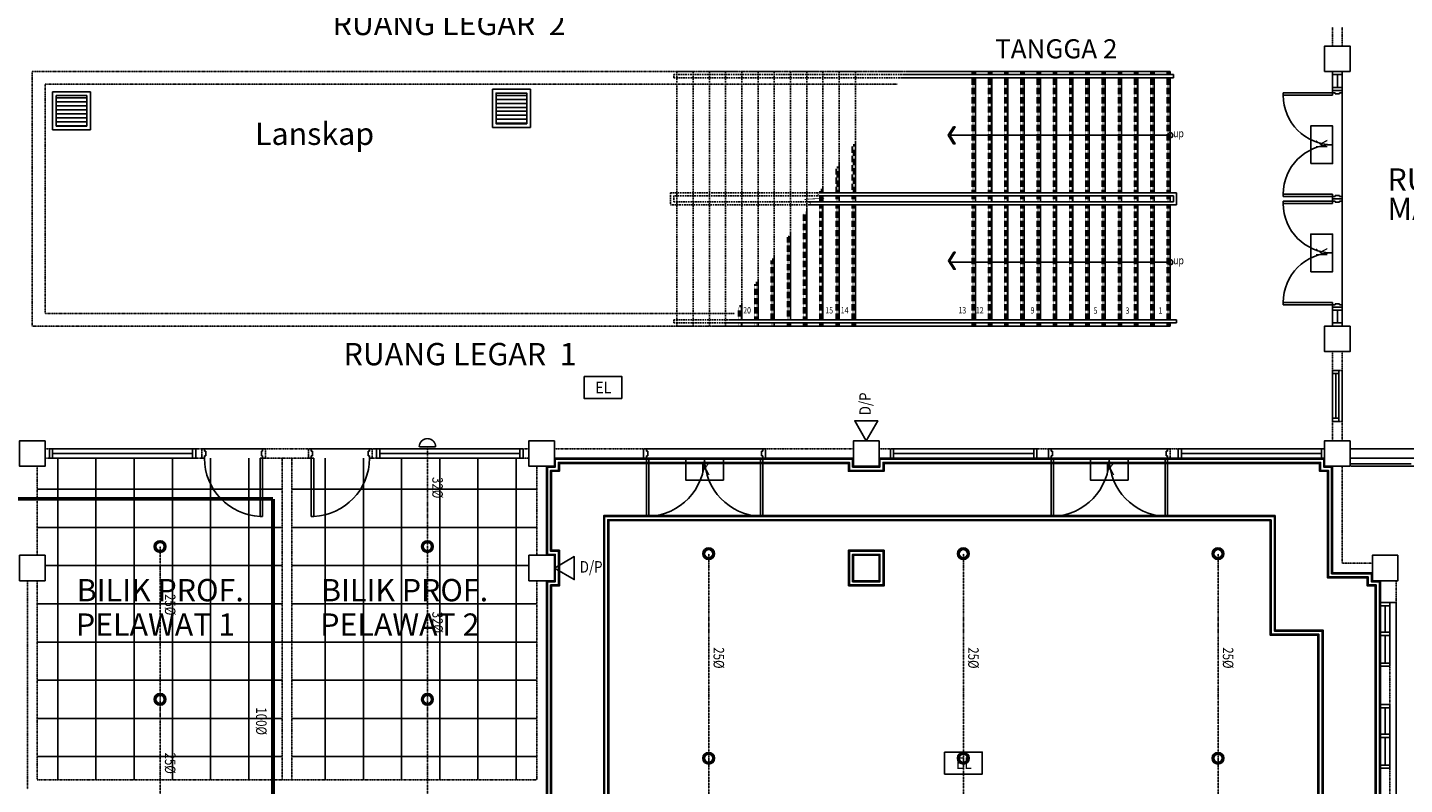
# Model space of a CAD drawing. Units: inches. Extents: x 69796 to 540854, y 134620 to 209008.
# Drawn here: x 128679 to 150308, y 162592 to 174483 of the extents above; entities that cross this region are included whole.
import ezdxf
from ezdxf.enums import TextEntityAlignment as Align

# ---------------------------------------------------------------- set-up
doc = ezdxf.new("R2010")
doc.units = ezdxf.units.IN
doc.header["$MEASUREMENT"] = 0
for name, pattern in [('DASHED2', [0.375, 0.25, -0.125]), ('DIVIDE', [1.25, 0.5, -0.25, 0, -0.25, 0, -0.25]), ('HIDDEN', [0.375, 0.25, -0.125]), ('HIDDEN2', [0.1875, 0.125, -0.0625])]:
    doc.linetypes.add(name, pattern=pattern)
for name, color, linetype in [('1-8', 8, 'Continuous'), ('1-CEILING', 250, 'Continuous'), ('1-TEXT', 58, 'Continuous'), ('FP', 10, 'Continuous'), ('FP-SPRIN', 10, 'Continuous'), ('fp-text', 7, 'Continuous')]:
    doc.layers.add(name, color=color, linetype=linetype)
doc.styles.add('BOLD', font='ARIAL.TTF', dxfattribs={"width": 0.8})
doc.styles.add('ROMAND', font='ROMAND.shx', dxfattribs={"height": 2.4})
doc.styles.add('ROMANS', font='romans.shx')
doc.styles.add('TX2', font='ROMANS.SHX', dxfattribs={"width": 0.75, "height": 200})

# ---------------------------------------------------------------- blocks, each defined once
blk = doc.blocks.new('k')
at = {"layer": 'FP', "linetype": 'Continuous'}
blk.add_lwpolyline([(718611, 167362), (718611, 167018), (719202, 167018), (719202, 167362)], close=True, dxfattribs=at)
at = {"layer": 'FP', "style": 'ROMANS', "width": 0.9}
blk.add_text('K', height=180, dxfattribs=at).set_placement((718916, 167099), align=Align.CENTER)
blk = doc.blocks.new('el')
at = {"layer": 'FP', "linetype": 'Continuous'}
blk.add_lwpolyline([(718611, 166508), (718611, 166164), (719202, 166164), (719202, 166508)], close=True, dxfattribs=at)
at = {"layer": 'FP', "style": 'ROMANS', "width": 0.9}
blk.add_text('EL', height=180.1, dxfattribs=at).set_placement((718914, 166244), align=Align.CENTER)
blk = doc.blocks.new('FP2')
at = {"layer": 'FP-SPRIN', "linetype": 'Continuous'}
for radius in [1054, 1014, 975, 935, 895, 845, 795, 745]:
    blk.add_circle((1521471, 617249), radius, dxfattribs=at)

msp = doc.modelspace()

# ---------------------------------------------------------------- hatches: boundary and pattern name
at = {"layer": '1-8'}
h = msp.add_hatch(dxfattribs=at)
h.set_pattern_fill('ANSI31', color=250, scale=500, angle=135, style=0)
h.set_pattern_definition([(180, (1028242.05, -7576997.01), (-1e-14, -62.5), [])])
h.paths.add_polyline_path([(129609, 172934), (129129, 172934), (129129, 173414), (129609, 173414)])
h = msp.add_hatch(dxfattribs=at)
h.set_pattern_fill('ANSI31', color=250, scale=500, angle=135, style=0)
h.set_pattern_definition([(180, (1035153.05, -7576958.01), (-1e-14, -62.5), [])])
h.paths.add_polyline_path([(136520, 172973), (136040, 172973), (136040, 173453), (136520, 173453)])
h = msp.add_hatch(dxfattribs=at)
h.set_pattern_fill('AR-HBONE', color=58, scale=75, angle=-90, style=0)
h.set_pattern_definition([(315, (-8301073.1, -706077.77), (424.264069, -7e-15), [900, -300]), (45, (-8300860.96, -706289.9), (424.264069, -7e-15), [900, -300])])
h.paths.add_polyline_path([(144830, 150647), (143133, 148950), (141436, 150647), (139739, 148950), (138042, 150647), (136345, 148950), (134648, 150647), (132951, 148950), (131253, 150647), (129556, 148950), (127859, 150647), (126162, 148950), (124465, 150647), (122768, 148950), (121071, 150647), (119374, 148950), (117677, 150647), (115980, 148950), (114283, 150647), (112586, 148950), (110889, 150647), (109192, 148950), (107495, 150647), (105621, 148774), (108079, 146315, -0.668179), (107743, 145504), (106534, 145504, -0.18248), (104634, 146222), (104634, 146967), (104509, 146967), (104509, 150647), (151159, 150647), (151178, 167295), (155413, 167295, -0.363446), (157737, 164492), (157737, 164327), (152918, 164327), (152918, 152052), (157128, 152052, -0.667268), (157748, 150560), (153735, 146527, -0.414952), (148956, 146521)])

# ---------------------------------------------------------------- linework, layer by layer
at = {"layer": '1-8', "linetype": 'HIDDEN2'}
for p, q in [((149179, 174489), (149179, 174193)), ((149329, 174489), (149329, 174193)), ((128754, 169792), (128754, 173793)), ((128754, 173793), (142485, 173793)), ((142340, 173593), (128954, 173593)), ((128954, 173593), (128954, 169992)), ((139644, 169792), (128754, 169792)), ((128954, 169992), (139783, 169992)), ((149179, 169096), (149179, 169392)), ((149329, 169096), (149329, 169392)), ((149179, 169096), (149329, 169096)), ((149179, 167992), (149179, 168296)), ((149179, 168296), (149329, 168296)), ((149329, 167992), (149329, 168296)), ((129022, 167867), (128954, 167867)), ((131322, 167867), (131322, 167717)), ((136554, 167867), (136463, 167867)), ((136463, 167867), (136463, 167717)), ((138357, 167867), (136954, 167867)), ((138357, 167717), (138357, 167867)), ((141654, 167867), (140271, 167867)), ((140271, 167867), (140271, 167717)), ((142234, 167867), (142054, 167867)), ((144534, 167867), (144534, 167717)), ((144714, 167867), (144714, 167717)), ((146754, 167867), (146754, 167717)), ((128954, 167717), (129022, 167717)), ((132679, 167717), (132679, 162667)), ((132829, 167717), (132829, 162667)), ((136463, 167717), (136554, 167717)), ((136954, 167717), (138357, 167717)), ((140271, 167717), (141654, 167717)), ((142054, 167717), (142234, 167717)), ((128829, 166192), (128829, 167592)), ((136679, 167592), (136679, 166192)), ((136829, 166192), (136829, 167592)), ((149179, 167592), (149179, 165917)), ((149329, 166067), (149329, 167592)), ((149179, 165917), (149804, 165917)), ((149804, 166067), (149329, 166067)), ((128679, 165792), (128679, 162517)), ((128829, 162667), (128829, 165792)), ((136679, 165792), (136679, 162667)), ((136829, 162303), (136829, 165792)), ((149929, 165450), (150179, 165450)), ((149929, 164450), (150079, 164450)), ((149929, 163847), (150079, 163847)), ((136679, 162667), (128829, 162667)), ((149929, 162847), (150079, 162847))]:
    msp.add_line(p, q, dxfattribs=at)
at = {"layer": '1-8', "color": 250, "linetype": 'HIDDEN', "ltscale": 100}
for p, q in [((142449, 173743), (138829, 173743)), ((138829, 173693), (138829, 173743)), ((138829, 173693), (142412, 173693)), ((138879, 173793), (138879, 169792)), ((138879, 173793), (142485, 173793)), ((139134, 173793), (139134, 169792)), ((139389, 173793), (139389, 169792)), ((139644, 173793), (139644, 169792)), ((139899, 173793), (139899, 170159)), ((140154, 173793), (140154, 170526)), ((140409, 173793), (140409, 170893)), ((140664, 173793), (140664, 171260)), ((140919, 173793), (140919, 171627)), ((141174, 173793), (141174, 171983)), ((141429, 173793), (141429, 172335)), ((141684, 173793), (141684, 172687)), ((138779, 171888), (138779, 171697)), ((138779, 171888), (141105, 171888)), ((138829, 171838), (138829, 171747)), ((141128, 171838), (138829, 171838)), ((138829, 171747), (140943, 171747)), ((141174, 171805), (141174, 171800)), ((140967, 171697), (138779, 171697)), ((138829, 169892), (139713, 169892)), ((138829, 169892), (138829, 169842)), ((139679, 169842), (138829, 169842)), ((139644, 169792), (138879, 169792))]:
    msp.add_line(p, q, dxfattribs=at)
at = {"layer": '1-8'}
for p, q in [((142412, 173693), (146679, 173693)), ((146679, 173743), (142449, 173743)), ((143519, 173793), (143519, 173743)), ((143544, 173793), (143544, 173743)), ((143774, 173793), (143774, 173743)), ((143799, 173793), (143799, 173743)), ((144029, 173793), (144029, 173743)), ((144054, 173793), (144054, 173743)), ((144284, 173793), (144284, 173743)), ((144309, 173793), (144309, 173743)), ((144539, 173793), (144539, 173743)), ((144564, 173793), (144564, 173743)), ((144794, 173793), (144794, 173743)), ((144819, 173793), (144819, 173743)), ((145049, 173793), (145049, 173743)), ((145074, 173793), (145074, 173743)), ((145304, 173793), (145304, 173743)), ((145329, 173793), (145329, 173743)), ((145559, 173793), (145559, 173743)), ((145584, 173793), (145584, 173743)), ((145814, 173793), (145814, 173743)), ((145839, 173793), (145839, 173743)), ((146069, 173793), (146069, 173743)), ((146094, 173793), (146094, 173743)), ((146324, 173793), (146324, 173743)), ((146349, 173793), (146349, 173743)), ((146579, 173793), (146579, 173743)), ((146604, 173793), (146604, 173743)), ((146679, 173693), (146679, 173743)), ((140943, 171747), (146679, 171747)), ((141105, 171888), (146729, 171888)), ((141124, 171914), (141124, 171888)), ((141124, 171838), (141124, 171747)), ((146679, 171838), (141128, 171838)), ((141149, 171949), (141149, 171888)), ((141149, 171838), (141149, 171747)), ((146679, 171838), (146679, 171747)), ((146729, 171888), (146729, 171697)), ((146729, 171697), (140967, 171697)), ((146729, 169842), (139679, 169842)), ((139713, 169892), (146729, 169892)), ((140614, 169842), (140614, 169792)), ((140639, 169842), (140639, 169792)), ((140869, 169842), (140869, 169792)), ((140894, 169842), (140894, 169792)), ((141124, 169842), (141124, 169792)), ((141149, 169842), (141149, 169792)), ((141379, 169842), (141379, 169792)), ((141404, 169842), (141404, 169792)), ((141634, 169842), (141634, 169792)), ((141659, 169842), (141659, 169792)), ((143519, 169842), (143519, 169792)), ((143544, 169842), (143544, 169792)), ((143774, 169842), (143774, 169792)), ((143799, 169842), (143799, 169792)), ((144029, 169842), (144029, 169792)), ((144054, 169842), (144054, 169792)), ((144284, 169842), (144284, 169792)), ((144309, 169842), (144309, 169792)), ((144539, 169842), (144539, 169792)), ((144564, 169842), (144564, 169792)), ((144794, 169842), (144794, 169792)), ((144819, 169842), (144819, 169792)), ((145049, 169842), (145049, 169792)), ((145074, 169842), (145074, 169792)), ((145304, 169842), (145304, 169792)), ((145329, 169842), (145329, 169792)), ((145559, 169842), (145559, 169792)), ((145584, 169842), (145584, 169792)), ((145814, 169842), (145814, 169792)), ((145839, 169842), (145839, 169792)), ((146069, 169842), (146069, 169792)), ((146094, 169842), (146094, 169792)), ((146324, 169842), (146324, 169792)), ((146349, 169842), (146349, 169792)), ((146579, 169842), (146579, 169792)), ((146604, 169842), (146604, 169792)), ((146729, 169892), (146729, 169842)), ((138357, 167867), (138357, 167717)), ((140271, 167867), (140271, 167717))]:
    msp.add_line(p, q, dxfattribs=at)
at = {"layer": '1-8', "color": 250}
for p, q in [((142485, 173793), (146629, 173793)), ((143569, 173793), (143569, 173743)), ((143569, 173693), (143569, 171888)), ((143824, 173793), (143824, 173743)), ((143824, 173693), (143824, 171888)), ((144079, 173793), (144079, 173743)), ((144079, 173693), (144079, 171888)), ((144334, 173793), (144334, 173743)), ((144334, 173693), (144334, 171888)), ((144589, 173793), (144589, 173743)), ((144589, 173693), (144589, 171888)), ((144844, 173793), (144844, 173743)), ((144844, 173693), (144844, 171888)), ((145099, 173793), (145099, 173743)), ((145099, 173693), (145099, 171888)), ((145354, 173793), (145354, 173743)), ((145354, 173693), (145354, 171888)), ((145609, 173793), (145609, 173743)), ((145609, 173693), (145609, 171888)), ((145864, 173793), (145864, 173743)), ((145864, 173693), (145864, 171888)), ((146119, 173793), (146119, 173743)), ((146119, 173693), (146119, 171888)), ((146374, 173793), (146374, 173743)), ((146374, 173693), (146374, 171888)), ((146629, 173793), (146629, 173743)), ((146629, 173693), (146629, 171888)), ((149179, 173492), (149179, 173793)), ((149329, 173793), (149179, 173793)), ((149179, 173793), (149179, 173743)), ((149179, 173743), (149329, 173743)), ((149254, 173542), (149254, 173743)), ((149329, 173492), (149329, 173793)), ((149329, 173743), (149329, 173793)), ((129069, 172874), (129069, 173474)), ((129069, 173474), (129669, 173474)), ((129669, 173474), (129669, 172874)), ((135980, 172913), (135980, 173513)), ((135980, 173513), (136580, 173513)), ((136580, 173513), (136580, 172913)), ((149329, 173542), (149179, 173542)), ((149179, 173542), (149179, 173492)), ((149329, 173542), (149179, 173542)), ((149179, 173542), (149179, 173492)), ((149179, 173492), (149329, 173492)), ((149179, 173492), (149329, 173492)), ((149179, 173492), (149329, 173492)), ((149329, 173492), (149329, 173542)), ((149329, 173492), (149329, 173542)), ((129669, 172874), (129069, 172874)), ((136580, 172913), (135980, 172913)), ((141684, 172687), (141684, 171888)), ((141429, 172335), (141429, 171888)), ((141174, 171983), (141174, 171888)), ((141174, 171838), (141174, 171747)), ((141429, 171838), (141429, 171747)), ((141684, 171838), (141684, 171747)), ((143569, 171838), (143569, 171747)), ((143824, 171838), (143824, 171747)), ((144079, 171838), (144079, 171747)), ((144334, 171838), (144334, 171747)), ((144589, 171838), (144589, 171747)), ((144844, 171838), (144844, 171747)), ((145099, 171838), (145099, 171747)), ((145354, 171838), (145354, 171747)), ((145609, 171838), (145609, 171747)), ((145864, 171838), (145864, 171747)), ((146119, 171838), (146119, 171747)), ((146374, 171838), (146374, 171747)), ((146629, 171838), (146629, 171747)), ((140919, 171627), (140919, 169892)), ((141174, 171697), (141174, 169892)), ((141429, 171697), (141429, 169892)), ((141684, 171697), (141684, 169892)), ((143569, 171697), (143569, 169892)), ((143824, 171697), (143824, 169892)), ((144079, 171697), (144079, 169892)), ((144334, 171697), (144334, 169892)), ((144589, 171697), (144589, 169892)), ((144844, 171697), (144844, 169892)), ((145099, 171697), (145099, 169892)), ((145354, 171697), (145354, 169892)), ((145609, 171697), (145609, 169892)), ((145864, 171697), (145864, 169892)), ((146119, 171697), (146119, 169892)), ((146374, 171697), (146374, 169892)), ((146629, 171697), (146629, 169892)), ((140664, 171260), (140664, 169892)), ((140409, 170893), (140409, 169892)), ((140154, 170526), (140154, 169892)), ((139899, 170159), (139899, 169892)), ((149179, 170092), (149329, 170092)), ((149179, 170092), (149179, 169792)), ((149179, 170042), (149179, 170092)), ((149179, 170092), (149329, 170092)), ((149179, 170042), (149179, 170092)), ((149179, 170092), (149329, 170092)), ((149329, 170042), (149179, 170042)), ((149329, 170042), (149179, 170042)), ((149254, 170042), (149254, 169842)), ((149329, 170092), (149329, 169792)), ((149329, 170092), (149329, 170042)), ((149329, 170092), (149329, 170042)), ((146629, 169792), (139644, 169792)), ((139899, 169842), (139899, 169792)), ((140154, 169842), (140154, 169792)), ((140409, 169842), (140409, 169792)), ((140664, 169842), (140664, 169792)), ((140919, 169842), (140919, 169792)), ((141174, 169842), (141174, 169792)), ((141429, 169842), (141429, 169792)), ((141684, 169842), (141684, 169792)), ((143569, 169842), (143569, 169792)), ((143824, 169842), (143824, 169792)), ((144079, 169842), (144079, 169792)), ((144334, 169842), (144334, 169792)), ((144589, 169842), (144589, 169792)), ((144844, 169842), (144844, 169792)), ((145099, 169842), (145099, 169792)), ((145354, 169842), (145354, 169792)), ((145609, 169842), (145609, 169792)), ((145864, 169842), (145864, 169792)), ((146119, 169842), (146119, 169792)), ((146374, 169842), (146374, 169792)), ((146629, 169842), (146629, 169792)), ((149179, 169792), (149179, 169842)), ((149179, 169842), (149329, 169842)), ((149329, 169792), (149179, 169792)), ((149329, 169842), (149329, 169792)), ((149179, 168296), (149179, 169096)), ((149279, 169096), (149179, 169096)), ((149179, 169096), (149179, 169046)), ((149179, 169046), (149279, 169046)), ((149229, 168346), (149229, 169046)), ((149279, 168296), (149279, 169096)), ((149279, 169046), (149279, 169096)), ((149329, 168296), (149329, 169096)), ((149279, 168346), (149179, 168346)), ((149179, 168346), (149179, 168296)), ((149179, 168296), (149279, 168296)), ((149279, 168296), (149279, 168346)), ((129022, 167867), (129022, 167717)), ((129022, 167867), (131322, 167867)), ((129072, 167867), (129022, 167867)), ((129022, 167867), (129022, 167717)), ((129072, 167717), (129072, 167867)), ((131322, 167867), (131272, 167867)), ((131272, 167867), (131272, 167717)), ((131322, 167717), (131322, 167867)), ((134163, 167867), (134163, 167717)), ((134163, 167867), (136463, 167867)), ((134213, 167867), (134163, 167867)), ((134163, 167867), (134163, 167717)), ((134213, 167717), (134213, 167867)), ((136463, 167867), (136413, 167867)), ((136413, 167867), (136413, 167717)), ((136463, 167717), (136463, 167867)), ((142234, 167867), (144534, 167867)), ((142234, 167867), (142234, 167717)), ((142284, 167867), (142234, 167867)), ((142234, 167867), (142234, 167717)), ((142284, 167717), (142284, 167867)), ((144534, 167867), (144484, 167867)), ((144484, 167867), (144484, 167717)), ((144534, 167717), (144534, 167867)), ((149054, 167867), (146754, 167867)), ((146754, 167717), (146754, 167867)), ((146754, 167867), (146804, 167867)), ((146804, 167867), (146804, 167717)), ((149004, 167717), (149004, 167867)), ((149004, 167867), (149054, 167867)), ((149054, 167867), (149054, 167717)), ((149054, 167867), (149054, 167717)), ((129022, 167717), (131322, 167717)), ((129022, 167717), (129072, 167717)), ((129072, 167792), (131272, 167792)), ((131272, 167717), (131322, 167717)), ((134163, 167717), (136463, 167717)), ((134163, 167717), (134213, 167717)), ((134213, 167792), (136413, 167792)), ((136413, 167717), (136463, 167717)), ((142234, 167717), (144534, 167717)), ((142234, 167717), (142284, 167717)), ((142284, 167792), (144484, 167792)), ((144484, 167717), (144534, 167717)), ((149054, 167717), (146754, 167717)), ((146804, 167717), (146754, 167717)), ((149004, 167792), (146804, 167792)), ((149054, 167717), (149004, 167717)), ((149929, 165450), (149929, 164450)), ((149929, 165400), (149929, 165450)), ((149929, 165450), (150079, 165450)), ((149929, 165400), (149929, 165450)), ((149929, 165450), (150079, 165450)), ((150079, 165400), (149929, 165400)), ((150079, 165400), (149929, 165400)), ((150004, 165400), (150004, 164983)), ((150079, 165450), (150079, 164450)), ((150079, 165450), (150079, 165400)), ((150079, 165450), (150079, 165400)), ((150179, 165450), (150179, 160942)), ((149929, 164933), (149929, 164983)), ((149929, 164983), (150079, 164983)), ((150079, 164933), (149929, 164933)), ((150004, 164500), (150004, 164933)), ((150079, 164983), (150079, 164933)), ((150079, 164500), (149929, 164500)), ((149929, 164500), (149929, 164450)), ((149929, 164450), (150079, 164450)), ((150079, 164450), (150079, 164500)), ((149929, 163847), (149929, 162847)), ((149929, 163797), (149929, 163847)), ((149929, 163847), (150079, 163847)), ((149929, 163797), (149929, 163847)), ((149929, 163847), (150079, 163847)), ((150079, 163797), (149929, 163797)), ((150079, 163797), (149929, 163797)), ((150004, 163797), (150004, 163381)), ((150079, 163847), (150079, 162847)), ((150079, 163847), (150079, 163797)), ((150079, 163847), (150079, 163797)), ((149929, 163331), (149929, 163381)), ((149929, 163381), (150079, 163381)), ((150079, 163331), (149929, 163331)), ((150004, 162897), (150004, 163331)), ((150079, 163381), (150079, 163331)), ((150079, 162897), (149929, 162897)), ((149929, 162897), (149929, 162847)), ((150079, 162847), (150079, 162897)), ((149929, 162847), (150079, 162847))]:
    msp.add_line(p, q, dxfattribs=at)
at = {"layer": '1-8', "color": 250, "linetype": 'DASHED2'}
for p, q in [((143519, 173693), (143519, 171888)), ((143544, 173693), (143544, 171888)), ((143774, 173693), (143774, 171888)), ((143799, 173693), (143799, 171888)), ((144029, 173693), (144029, 171888)), ((144054, 173693), (144054, 171888)), ((144284, 173693), (144284, 171888)), ((144309, 173693), (144309, 171888)), ((144539, 173693), (144539, 171888)), ((144564, 173693), (144564, 171888)), ((144794, 173693), (144794, 171888)), ((144819, 173693), (144819, 171888)), ((145049, 173693), (145049, 171888)), ((145074, 173693), (145074, 171888)), ((145304, 173693), (145304, 171888)), ((145329, 173693), (145329, 171888)), ((145559, 173693), (145559, 171888)), ((145584, 173693), (145584, 171888)), ((145814, 173693), (145814, 171888)), ((145839, 173693), (145839, 171888)), ((146069, 173693), (146069, 171888)), ((146094, 173693), (146094, 171888)), ((146324, 173693), (146324, 171888)), ((146349, 173693), (146349, 171888)), ((146579, 173693), (146579, 171888)), ((146604, 173693), (146604, 171888)), ((141634, 172618), (141634, 171888)), ((141659, 172653), (141659, 171888)), ((141379, 172266), (141379, 171888)), ((141404, 172301), (141404, 171888)), ((141379, 171838), (141379, 171747)), ((141404, 171838), (141404, 171747)), ((141634, 171838), (141634, 171747)), ((141659, 171838), (141659, 171747)), ((143519, 171838), (143519, 171747)), ((143544, 171838), (143544, 171747)), ((143774, 171838), (143774, 171747)), ((143799, 171838), (143799, 171747)), ((144029, 171838), (144029, 171747)), ((144054, 171838), (144054, 171747)), ((144284, 171838), (144284, 171747)), ((144309, 171838), (144309, 171747)), ((144539, 171838), (144539, 171747)), ((144564, 171838), (144564, 171747)), ((144794, 171838), (144794, 171747)), ((144819, 171838), (144819, 171747)), ((145049, 171838), (145049, 171747)), ((145074, 171838), (145074, 171747)), ((145304, 171838), (145304, 171747)), ((145329, 171838), (145329, 171747)), ((145559, 171838), (145559, 171747)), ((145584, 171838), (145584, 171747)), ((145814, 171838), (145814, 171747)), ((145839, 171838), (145839, 171747)), ((146069, 171838), (146069, 171747)), ((146094, 171838), (146094, 171747)), ((146324, 171838), (146324, 171747)), ((146349, 171838), (146349, 171747)), ((146579, 171838), (146579, 171747)), ((146604, 171838), (146604, 171747)), ((140869, 171555), (140869, 169892)), ((140894, 171591), (140894, 169892)), ((141124, 171697), (141124, 169892)), ((141149, 171697), (141149, 169892)), ((141379, 171697), (141379, 169892)), ((141404, 171697), (141404, 169892)), ((141634, 171697), (141634, 169892)), ((141659, 171697), (141659, 169892)), ((143519, 171697), (143519, 169892)), ((143544, 171697), (143544, 169892)), ((143774, 171697), (143774, 169892)), ((143799, 171697), (143799, 169892)), ((144029, 171697), (144029, 169892)), ((144054, 171697), (144054, 169892)), ((144284, 171697), (144284, 169892)), ((144309, 171697), (144309, 169892)), ((144539, 171697), (144539, 169892)), ((144564, 171697), (144564, 169892)), ((144794, 171697), (144794, 169892)), ((144819, 171697), (144819, 169892)), ((145049, 171697), (145049, 169892)), ((145074, 171697), (145074, 169892)), ((145304, 171697), (145304, 169892)), ((145329, 171697), (145329, 169892)), ((145559, 171697), (145559, 169892)), ((145584, 171697), (145584, 169892)), ((145814, 171697), (145814, 169892)), ((145839, 171697), (145839, 169892)), ((146069, 171697), (146069, 169892)), ((146094, 171697), (146094, 169892)), ((146324, 171697), (146324, 169892)), ((146349, 171697), (146349, 169892)), ((146579, 171697), (146579, 169892)), ((146604, 171697), (146604, 169892)), ((140614, 171188), (140614, 169892)), ((140639, 171224), (140639, 169892)), ((140359, 170821), (140359, 169892)), ((140384, 170857), (140384, 169892)), ((140104, 170454), (140104, 169892)), ((140129, 170490), (140129, 169892)), ((139849, 170087), (139849, 169892)), ((139874, 170123), (139874, 169892)), ((139849, 169842), (139849, 169792)), ((139874, 169842), (139874, 169792)), ((140104, 169842), (140104, 169792)), ((140129, 169842), (140129, 169792)), ((140359, 169842), (140359, 169792)), ((140384, 169842), (140384, 169792))]:
    msp.add_line(p, q, dxfattribs=at)
at = {"layer": '1-8', "color": 250, "linetype": 'Continuous'}
for p, q in [((149179, 173457), (149179, 173492)), ((149179, 173492), (149329, 173492)), ((149329, 173492), (149329, 173457)), ((148402, 173419), (148402, 173457)), ((148402, 173457), (149179, 173457)), ((149179, 173419), (148402, 173419)), ((149219, 173457), (149179, 173457)), ((149179, 173457), (149179, 173419)), ((149219, 173442), (149219, 173457)), ((149289, 173442), (149219, 173442)), ((149329, 173457), (149289, 173457)), ((149289, 173457), (149289, 173442)), ((149329, 173457), (149329, 170092)), ((149179, 171865), (148402, 171865)), ((148402, 171865), (148402, 171827)), ((148402, 171827), (149179, 171827)), ((148402, 171719), (148402, 171757)), ((148402, 171757), (149179, 171757)), ((149179, 171827), (149179, 171865)), ((149179, 171792), (149179, 171827)), ((149179, 171827), (149219, 171827)), ((149329, 171792), (149179, 171792)), ((149179, 171792), (149179, 171757)), ((149329, 171792), (149179, 171792)), ((149179, 171757), (149219, 171757)), ((149179, 171757), (149179, 171719)), ((149219, 171842), (149289, 171842)), ((149219, 171827), (149219, 171842)), ((149219, 171757), (149219, 171742)), ((149219, 171742), (149289, 171742)), ((149289, 171842), (149289, 171827)), ((149289, 171827), (149329, 171827)), ((149289, 171742), (149289, 171757)), ((149289, 171757), (149329, 171757)), ((149329, 171827), (149329, 171792)), ((149329, 171757), (149329, 171792)), ((149179, 171719), (148402, 171719)), ((149179, 170165), (148402, 170165)), ((148402, 170165), (148402, 170127)), ((148402, 170127), (149179, 170127)), ((149179, 170127), (149179, 170165)), ((149219, 170127), (149179, 170127)), ((149179, 170127), (149179, 170092)), ((149179, 170092), (149329, 170092)), ((149219, 170142), (149219, 170127)), ((149289, 170142), (149219, 170142)), ((149289, 170127), (149289, 170142)), ((149329, 170127), (149289, 170127)), ((149329, 170092), (149329, 170127)), ((131415, 167867), (132415, 167867)), ((133093, 167867), (134093, 167867)), ((138357, 167867), (140270, 167867)), ((144714, 167867), (146627, 167867))]:
    msp.add_line(p, q, dxfattribs=at)
at = {"layer": '1-8', "color": 250, "linetype": 'Continuous', "ltscale": 0.15}
for p, q in [((131415, 167850), (131415, 167867)), ((131415, 167867), (131458, 167867)), ((131425, 167850), (131415, 167850)), ((131458, 167867), (131458, 167827)), ((132415, 167867), (132372, 167867)), ((132372, 167867), (132372, 167827)), ((132405, 167850), (132415, 167850)), ((132415, 167850), (132415, 167867)), ((133093, 167850), (133093, 167867)), ((133093, 167867), (133136, 167867)), ((133103, 167850), (133093, 167850)), ((133136, 167867), (133136, 167827)), ((134093, 167867), (134050, 167867)), ((134050, 167867), (134050, 167827)), ((134083, 167850), (134093, 167850)), ((134093, 167850), (134093, 167867)), ((138357, 167850), (138357, 167867)), ((138357, 167867), (138400, 167867)), ((138367, 167850), (138357, 167850)), ((138400, 167867), (138400, 167827)), ((140271, 167867), (140228, 167867)), ((140228, 167867), (140228, 167827)), ((140261, 167850), (140271, 167850)), ((140271, 167850), (140271, 167867)), ((144714, 167850), (144714, 167867)), ((144714, 167867), (144757, 167867)), ((144724, 167850), (144714, 167850)), ((144757, 167867), (144757, 167827)), ((146628, 167867), (146585, 167867)), ((146585, 167867), (146585, 167827)), ((146618, 167850), (146628, 167850)), ((146628, 167850), (146628, 167867)), ((131415, 167717), (131415, 167735)), ((131415, 167735), (131425, 167735)), ((131458, 167717), (131415, 167717)), ((131458, 167827), (131478, 167827)), ((131478, 167757), (131458, 167757)), ((131458, 167757), (131458, 167717)), ((131478, 167827), (131478, 167757)), ((132334, 167717), (132372, 167717)), ((132334, 166803), (132334, 167717)), ((132372, 167827), (132352, 167827)), ((132352, 167827), (132352, 167757)), ((132352, 167757), (132372, 167757)), ((132372, 167757), (132372, 167717)), ((132372, 167717), (132372, 166803)), ((132372, 167717), (132415, 167717)), ((132415, 167735), (132405, 167735)), ((132415, 167717), (132415, 167735)), ((133093, 167717), (133093, 167735)), ((133093, 167735), (133103, 167735)), ((133136, 167717), (133093, 167717)), ((133136, 167827), (133156, 167827)), ((133156, 167757), (133136, 167757)), ((133136, 167757), (133136, 167717)), ((133174, 167717), (133136, 167717)), ((133136, 167717), (133136, 166803)), ((133156, 167827), (133156, 167757)), ((133174, 166803), (133174, 167717)), ((134050, 167827), (134030, 167827)), ((134030, 167827), (134030, 167757)), ((134030, 167757), (134050, 167757)), ((134050, 167757), (134050, 167717)), ((134050, 167717), (134093, 167717)), ((134093, 167735), (134083, 167735)), ((134093, 167717), (134093, 167735)), ((138357, 167717), (138357, 167735)), ((138357, 167735), (138367, 167735)), ((138400, 167717), (138357, 167717)), ((138400, 167827), (138420, 167827)), ((138420, 167757), (138400, 167757)), ((138400, 167757), (138400, 167717)), ((138438, 167717), (138400, 167717)), ((138400, 167717), (138400, 166803)), ((138420, 167827), (138420, 167757)), ((138438, 166803), (138438, 167717)), ((140190, 167717), (140228, 167717)), ((140190, 166803), (140190, 167717)), ((140228, 167827), (140208, 167827)), ((140208, 167827), (140208, 167757)), ((140208, 167757), (140228, 167757)), ((140228, 167757), (140228, 167717)), ((140228, 167717), (140228, 166803)), ((140228, 167717), (140271, 167717)), ((140271, 167735), (140261, 167735)), ((140271, 167717), (140271, 167735)), ((144714, 167717), (144714, 167735)), ((144714, 167735), (144724, 167735)), ((144757, 167717), (144714, 167717)), ((144757, 167827), (144777, 167827)), ((144777, 167757), (144757, 167757)), ((144757, 167757), (144757, 167717)), ((144795, 167717), (144757, 167717)), ((144757, 167717), (144757, 166803)), ((144777, 167827), (144777, 167757)), ((144795, 166803), (144795, 167717)), ((146547, 167717), (146585, 167717)), ((146547, 166803), (146547, 167717)), ((146585, 167827), (146565, 167827)), ((146565, 167827), (146565, 167757)), ((146565, 167757), (146585, 167757)), ((146585, 167757), (146585, 167717)), ((146585, 167717), (146585, 166803)), ((146585, 167717), (146628, 167717)), ((146628, 167735), (146618, 167735)), ((146628, 167717), (146628, 167735)), ((132372, 166803), (132334, 166803)), ((133136, 166803), (133174, 166803)), ((138400, 166803), (138438, 166803)), ((140228, 166803), (140190, 166803)), ((144757, 166803), (144795, 166803)), ((146585, 166803), (146547, 166803))]:
    msp.add_line(p, q, dxfattribs=at)
at = {"layer": '1-8'}
for points in [[(149454, 173793), (149454, 174193), (149054, 174193), (149054, 173793)], [(149454, 169792), (149454, 169392), (149054, 169392), (149054, 169792)], [(128954, 167992), (128954, 167592), (128554, 167592), (128554, 167992)], [(128954, 167992), (128954, 167592), (128554, 167592), (128554, 167992)], [(128954, 167992), (128954, 167592), (128554, 167592), (128554, 167992)], [(136954, 167992), (136954, 167592), (136554, 167592), (136554, 167992)], [(142054, 167992), (142054, 167592), (141654, 167592), (141654, 167992)], [(149454, 167992), (149454, 167592), (149054, 167592), (149054, 167992)], [(128954, 166192), (128954, 165792), (128554, 165792), (128554, 166192)], [(136954, 166192), (136954, 165792), (136554, 165792), (136554, 166192)], [(142054, 166192), (142054, 165792), (141654, 165792), (141654, 166192)], [(150204, 166192), (150204, 165792), (149804, 165792), (149804, 166192)]]:
    msp.add_lwpolyline(points, close=True, dxfattribs=at)
msp.add_lwpolyline([(139566, 169680, 0, 0, 0), (140982, 171719, 12.5, 12.5, 0), (140891, 171785, 12.5, 12.5, 0), (141181, 171800, 12.5, 12.5, 0), (141089, 171866, 0, 0, 0), (142606, 173960, 0, 0, 0)], format="xyseb", dxfattribs=at)
at = {"layer": '1-8', "color": 250}
for points in [[(129609, 172934), (129129, 172934), (129129, 173414), (129609, 173414)], [(136520, 172973), (136040, 172973), (136040, 173453), (136520, 173453)]]:
    msp.add_lwpolyline(points, close=True, dxfattribs=at)
at = {"layer": '1-8', "color": 250, "ltscale": 3}
for points in [[(143226, 172925), (143141, 172790), (143226, 172656), (143249, 172656), (143164, 172790), (143249, 172925)], [(143227, 170954), (143143, 170820), (143227, 170685), (143251, 170685), (143166, 170820), (143251, 170954)]]:
    msp.add_lwpolyline(points, close=True, dxfattribs=at)
at = {"layer": '1-8', "color": 250, "linetype": 'ByBlock', "ltscale": 3}
for points in [[(146629, 172790), (143164, 172790)], [(146629, 170795), (143166, 170795)]]:
    msp.add_lwpolyline(points, dxfattribs=at)
at = {"layer": '1-8', "linetype": 'HIDDEN2'}
for points in [[(131322, 167717), (131415, 167717), (131415, 167867), (131322, 167867)], [(134163, 167867), (134093, 167867), (134093, 167717), (134163, 167717)], [(144534, 167717), (144714, 167717), (144714, 167867), (144534, 167867)], [(150179, 165792), (150179, 165450), (149929, 165450), (149929, 165450), (149929, 165792), (150179, 165792)], [(150079, 163847), (150079, 164450), (149929, 164450), (149929, 164450), (149929, 163847), (150079, 163847)], [(150079, 162847), (150079, 162245), (149929, 162245), (149929, 162245), (149929, 162847), (150079, 162847)]]:
    msp.add_lwpolyline(points, dxfattribs=at)
for points in [[(133093, 167867), (132415, 167867), (132415, 167717), (133093, 167717)], [(146754, 167867), (146628, 167867), (146628, 167717), (146754, 167717)]]:
    msp.add_lwpolyline(points, close=True, dxfattribs=at)
at = {"layer": '1-8', "linetype": 'Continuous'}
msp.add_lwpolyline([(149454, 167867), (153724, 167867), (153724, 167717), (149454, 167717)], close=True, dxfattribs=at)
at = {"layer": '1-8', "color": 250, "ltscale": 3}
for centre in [(146629, 172790), (146629, 170795)]:
    msp.add_circle(centre, 40, dxfattribs=at)
at = {"layer": '1-8', "color": 250, "linetype": 'Continuous'}
for centre, start, end in [((149179, 173419), 180, 270), ((149179, 171865), 90, 180), ((149179, 171719), 180, 270), ((149179, 170165), 90, 180)]:
    msp.add_arc(centre, 777, start, end, dxfattribs=at)
at = {"layer": '1-8', "color": 250, "linetype": 'Continuous', "ltscale": 0.15}
for centre, start, end in [((132372, 167717), 180, 267.6172), ((133136, 167717), 272.3828, 0), ((138400, 167717), 272.3828, 360), ((140228, 167717), 180, 267.6172), ((144757, 167717), 272.3828, 360), ((146585, 167717), 180, 267.6172)]:
    msp.add_arc(centre, 914, start, end, dxfattribs=at)
at = {"layer": '1-CEILING', "linetype": 'Continuous', "ltscale": 0.5}
for p, q in [((129154, 167717), (129154, 162667)), ((129754, 167717), (129754, 162667)), ((130354, 167717), (130354, 162667)), ((130954, 167717), (130954, 162667)), ((131554, 167717), (131554, 162667)), ((132154, 167717), (132154, 162667)), ((133354, 167717), (133354, 162667)), ((133954, 167717), (133954, 162667)), ((134554, 167717), (134554, 162667)), ((135154, 167717), (135154, 162667)), ((135754, 167717), (135754, 162667)), ((136354, 167717), (136354, 162667)), ((128829, 167230), (132679, 167230)), ((132829, 167230), (136679, 167230)), ((128829, 166630), (132679, 166630)), ((132829, 166630), (136679, 166630)), ((128954, 166030), (132679, 166030)), ((132829, 166030), (136554, 166030)), ((128829, 165430), (132679, 165430)), ((132829, 165430), (136679, 165430)), ((128829, 164830), (136679, 164830)), ((128829, 164830), (136679, 164830)), ((128829, 164230), (132679, 164230)), ((132829, 164230), (136679, 164230)), ((128829, 163630), (132679, 163630)), ((132829, 163630), (136679, 163630)), ((128829, 163030), (132679, 163030)), ((132829, 163030), (136679, 163030))]:
    msp.add_line(p, q, dxfattribs=at)
at = {"layer": '1-CEILING'}
for p, q in [((150415, 167631), (149454, 167631)), ((149473, 167592), (158504, 167592))]:
    msp.add_line(p, q, dxfattribs=at)
at = {"layer": '1-CEILING', "ltscale": 0.5}
for points in [[(136954, 167717), (136954, 167592), (136829, 167592), (136829, 166192), (136954, 166192), (136954, 165792), (136829, 165792), (136829, 159364)], [(149914, 159379), (149914, 165777), (149789, 165777), (149789, 165902), (149164, 165902), (149164, 167577), (149039, 167577), (149039, 167702), (142069, 167702), (142069, 167577), (141639, 167577), (141639, 167702), (136969, 167702), (136969, 167577), (136844, 167577), (136844, 166207), (136969, 166207), (136969, 165777), (136844, 165777), (136844, 159379)], [(149864, 159429), (149864, 165727), (149739, 165727), (149739, 165852), (149114, 165852), (149114, 167527), (148989, 167527), (148989, 167652), (142119, 167652), (142119, 167527), (141589, 167527), (141589, 167652), (137019, 167652), (137019, 167527), (136894, 167527), (136894, 166257), (137019, 166257), (137019, 165727), (136894, 165727), (136894, 159429)], [(149849, 159444), (149849, 165712), (149724, 165712), (149724, 165837), (149099, 165837), (149099, 167512), (148974, 167512), (148974, 167637), (142134, 167637), (142134, 167512), (141574, 167512), (141574, 167637), (137034, 167637), (137034, 167512), (136909, 167512), (136909, 166272), (137034, 166272), (137034, 165712), (136909, 165712), (136909, 159444)], [(149929, 159364), (149929, 165792), (149804, 165792), (149804, 165917), (149179, 165917), (149179, 167592), (149054, 167592), (149054, 167717), (142054, 167717), (142054, 167592), (141654, 167592), (141654, 167717), (136954, 167717)]]:
    msp.add_lwpolyline(points, dxfattribs=at)
for points in [[(148279, 166817), (137729, 166817), (137729, 152767), (149028, 152767), (149029, 164892), (149029, 165017), (148279, 165017)], [(148264, 166802), (137744, 166802), (137744, 152782), (149013, 152782), (149014, 164892), (149014, 165002), (148264, 165002)], [(148214, 166752), (137794, 166752), (137794, 152832), (148963, 152832), (148964, 164892), (148964, 164952), (148214, 164952)], [(148199, 166737), (137809, 166737), (137809, 152847), (148948, 152847), (148949, 164892), (148949, 164937), (148199, 164937)], [(141574, 165712), (142134, 165712), (142134, 166272), (141574, 166272)], [(141589, 165727), (142119, 165727), (142119, 166257), (141589, 166257)], [(141639, 165777), (142069, 165777), (142069, 166207), (141639, 166207)]]:
    msp.add_lwpolyline(points, close=True, dxfattribs=at)
at = {"layer": 'FP', "linetype": 'Continuous'}
for points in [[(141854, 167992), (141673, 168305), (142035, 168305)], [(136954, 165992), (137267, 166173), (137267, 165811)]]:
    msp.add_lwpolyline(points, close=True, dxfattribs=at)
at = {"layer": 'FP-SPRIN', "linetype": 'DIVIDE'}
for p, q in [((134961, 167896), (134961, 153378)), ((130761, 166330), (130761, 153378)), ((139379, 166217), (139379, 153367)), ((143379, 166217), (143379, 153367)), ((147379, 166217), (147379, 153367))]:
    msp.add_line(p, q, dxfattribs=at)
at = {"layer": 'FP-SPRIN', "linetype": 'Continuous', "const_width": 24.5}
msp.add_lwpolyline([(135090, 167896), (134832, 167896, -1)], format="xyb", close=True, dxfattribs=at)
at = {"layer": 'FP-SPRIN', "linetype": 'DIVIDE', "const_width": 60}
for points in [[(132535, 167078), (124993, 167078)], [(132535, 167078), (132535, 158843)]]:
    msp.add_lwpolyline(points, dxfattribs=at)

# ---------------------------------------------------------------- block references
at = {"layer": 'FP', "linetype": 'Continuous', "rotation": 90}
for p in [(316197, -546264), (316197, -547964)]:
    msp.add_blockref('k', p, dxfattribs=at)
at = {"layer": 'FP', "linetype": 'Continuous'}
for name, p in [('el', (-581190, 2494)), ('k', (-579592, 355)), ('k', (-573235, 355)), ('el', (-575527, -3408))]:
    msp.add_blockref(name, p, dxfattribs=at)
at = {"layer": 'FP-SPRIN', "color": 58, "linetype": 'Continuous', "xscale": 0.0875000000232831, "yscale": 0.0875000000232831, "zscale": 0.0875}
for p in [(-2368, 112320), (1832, 112320), (6250, 112208), (10250, 112208), (14250, 112208), (-2368, 109920), (1832, 109920), (6250, 108995), (10250, 108995), (14250, 108995)]:
    msp.add_blockref('FP2', p, dxfattribs=at)

# ---------------------------------------------------------------- texts
at = {"layer": '1-8', "color": 58, "ltscale": 3, "width": 0.8}
for s, height, style, p in [('up', 125, 'ROMAND', (146676, 172760)), ('up', 125, 'ROMAND', (146676, 170764)), ('20', 100, 'ROMANS', (139921, 169991)), ('15', 100, 'ROMANS', (141211, 169991)), ('14', 100, 'ROMANS', (141453, 169991)), ('13', 100, 'ROMANS', (143302, 169991)), ('12', 100, 'ROMANS', (143575, 169991)), ('9', 100, 'ROMANS', (144434, 169991)), ('5', 100, 'ROMANS', (145424, 169987)), ('3', 100, 'ROMANS', (145927, 169987)), ('1', 100, 'ROMANS', (146444, 169987))]:
    msp.add_text(s, height=height, dxfattribs=dict(at, style=style)).set_placement(p)
at = {"layer": '1-TEXT', "style": 'BOLD'}
for s, height, p in [('RUANG LEGAR  2', 350, (133471, 174364)), ('TANGGA 2', 300, (143878, 173999)), ('Lanskap', 350, (132252, 172639)), ('RUANG ', 350, (150041, 171922)), ('MASUK 1', 350, (150041, 171460)), ('RUANG LEGAR  1', 350, (133643, 169178)), ('BILIK PROF.', 350, (129452, 165470)), ('BILIK PROF.', 350, (133290, 165470)), ('PELAWAT 1', 350, (129439, 164929)), ('PELAWAT 2', 350, (133277, 164929))]:
    msp.add_text(s, height=height, dxfattribs=at).set_placement(p)
at = {"layer": 'FP', "style": 'ROMANS', "width": 0.85}
msp.add_text('D/P', height=180, rotation=90, dxfattribs=at).set_placement((141925, 168393))
msp.add_text('D/P', height=180, dxfattribs=at).set_placement((137354, 165921))
at = {"layer": 'fp-text', "color": 7, "style": 'TX2', "width": 0.8}
for s, p in [('32%%C', (135037, 167254)), ('25%%C', (130837, 165417)), ('32%%C', (135037, 165139)), ('25%%C', (139455, 164580)), ('25%%C', (143455, 164580)), ('25%%C', (147455, 164580)), ('100%%C', (132269, 163586)), ('25%%C', (130837, 162926))]:
    msp.add_text(s, height=165, rotation=270, dxfattribs=at).set_placement(p, align=Align.CENTER)

doc.saveas('drawing.dxf')
